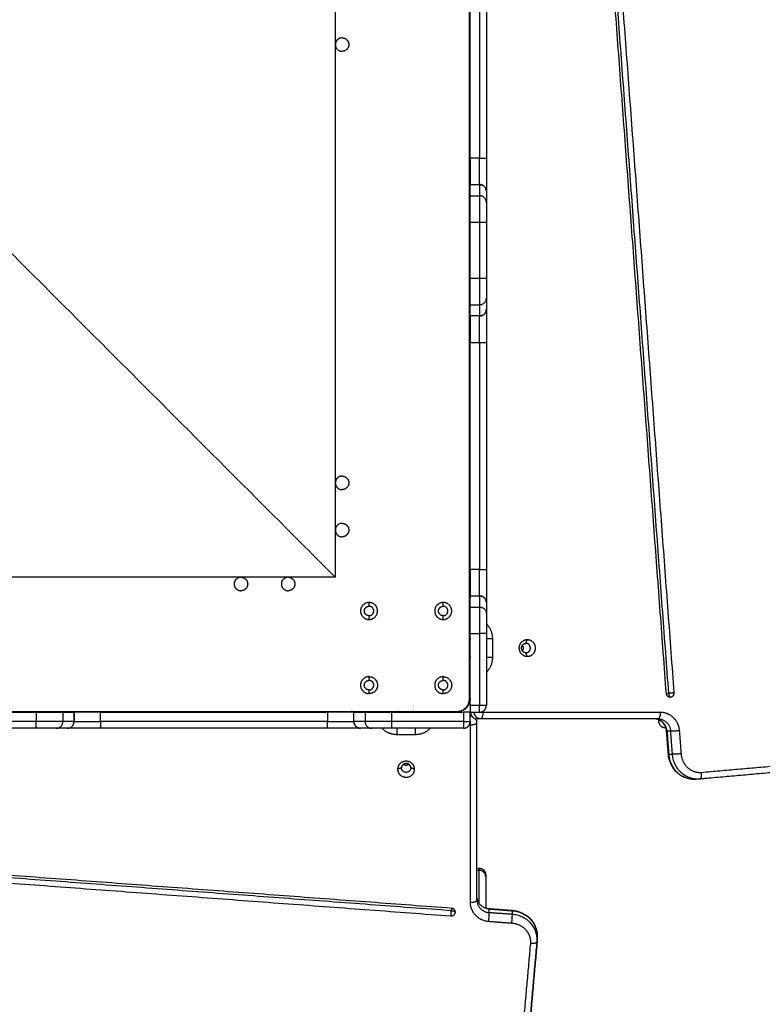
# Model space of a CAD drawing. Units: millimetres. Extents: x 668.2 to 686.9, y 2407.6 to 2429.8.
# Drawn here: x 681.7 to 682.2, y 2411.7 to 2412.5 of the extents above; entities that cross this region are included whole.
import ezdxf

# ---------------------------------------------------------------- set-up
doc = ezdxf.new("R2010")
doc.units = ezdxf.units.MM
doc.layers.get('0').update_dxf_attribs({"lineweight": 5})
doc.layers.add('DIASTASEIS', color=253, linetype='Continuous', lineweight=13)
doc.styles.get("Standard").update_dxf_attribs({"font": 'ARIALN.TTF'})
doc.dimstyles.get("Standard").update_dxf_attribs({"dimtxt": 0.18, "dimasz": 0.15, "dimexe": 0.0625, "dimexo": 0.0625, "dimgap": 0.01, "dimtad": 0, "dimtih": 1, "dimtoh": 1, "dimzin": 0, "dimdsep": 46, "dimtxsty": 'Standard', "dimblk": 'OBLIQUE', "dimblk2": 'OBLIQUE', "dimcen": 0.06, "dimadec": 0, "dimazin": 0, "dimtfac": 1, "dimtofl": 0, "dimtmove": 0, "dimatfit": 3, "dimldrblk": 'OBLIQUE', "dimfxl": 1, "dimtolj": 1, "dimtzin": 0, "dimarcsym": 0})

# ---------------------------------------------------------------- blocks, each defined once
blk = doc.blocks.new('KATOPSI_S413')
at = {"lineweight": -3}
for points, degree in [([(16.31062, 3.19094), (16.31062, 3.67594), (16.31062, 4.16094)], 2), ([(16.45662, 3.19469), (16.4207, 3.67645), (16.38479, 4.15821)], 2), ([(16.45841, 3.19493), (16.42249, 3.67669), (16.38657, 4.15845)], 2), ([(16.39041, 4.15868), (16.42633, 3.67693), (16.46224, 3.19517)], 2), ([(16.21112, 4.07094), (16.21112, 3.67594), (16.21112, 3.28094)], 2), ([(16.31112, 3.59182), (16.31112, 3.67594), (16.31112, 3.76005)], 2), ([(16.31812, 3.76005), (16.31812, 3.67594), (16.31812, 3.59182)], 2), ([(16.32312, 3.76005), (16.32312, 3.67594), (16.32312, 3.59182)], 2), ([(15.89112, 3.60094), (16.05112, 3.44094), (16.21112, 3.28094)], 2), ([(16.31812, 3.59182), (16.31462, 3.59182), (16.31112, 3.59182)], 2), ([(16.31112, 3.57215), (16.31462, 3.57215), (16.31812, 3.57215)], 2), ([(16.31112, 3.5721), (16.31462, 3.5721), (16.31812, 3.5721)], 2), ([(16.31112, 3.56385), (16.31112, 3.56798), (16.31112, 3.5721)], 2), ([(16.31812, 3.5721), (16.31812, 3.56798), (16.31812, 3.56385)], 2), ([(16.31112, 3.56385), (16.31462, 3.56385), (16.31812, 3.56385)], 2), ([(16.32312, 3.56723), (16.32312, 3.56309), (16.32312, 3.55894)], 2), ([(16.31112, 3.50272), (16.31112, 3.52344), (16.31112, 3.54415)], 2), ([(16.31112, 3.54415), (16.31462, 3.54415), (16.31812, 3.54415)], 2), ([(16.31812, 3.54415), (16.31812, 3.52344), (16.31812, 3.50272)], 2), ([(16.32312, 3.54415), (16.32312, 3.52344), (16.32312, 3.50272)], 2), ([(16.31112, 3.50272), (16.31462, 3.50272), (16.31812, 3.50272)], 2), ([(16.31112, 3.48302), (16.31462, 3.48302), (16.31812, 3.48302)], 2), ([(16.31112, 3.47477), (16.31112, 3.4789), (16.31112, 3.48302)], 2), ([(16.31812, 3.48302), (16.31812, 3.4789), (16.31812, 3.47477)], 2), ([(16.32312, 3.48793), (16.32312, 3.48379), (16.32312, 3.47965)], 2), ([(16.31812, 3.47477), (16.31462, 3.47477), (16.31112, 3.47477)], 2), ([(16.31812, 3.47473), (16.31462, 3.47473), (16.31112, 3.47473)], 2), ([(16.31112, 3.28682), (16.31112, 3.37094), (16.31112, 3.45505)], 2), ([(16.31112, 3.45505), (16.31462, 3.45505), (16.31812, 3.45505)], 2), ([(16.31812, 3.45505), (16.31812, 3.37094), (16.31812, 3.28682)], 2), ([(16.32312, 3.45505), (16.32312, 3.37094), (16.32312, 3.28682)], 2), ([(16.31812, 3.28682), (16.31462, 3.28682), (16.31112, 3.28682)], 2), ([(16.21112, 3.28094), (15.81612, 3.28094), (15.42112, 3.28094)], 2), ([(16.31112, 3.26715), (16.31462, 3.26715), (16.31812, 3.26715)], 2), ([(16.31112, 3.25885), (16.31112, 3.26298), (16.31112, 3.2671)], 2), ([(16.31112, 3.2671), (16.31462, 3.2671), (16.31812, 3.2671)], 2), ([(16.31812, 3.2671), (16.31812, 3.26298), (16.31812, 3.25885)], 2), ([(16.23612, 3.25944), (16.23612, 3.26084), (16.23612, 3.26224)], 2), ([(16.29112, 3.25944), (16.29112, 3.26084), (16.29112, 3.26224)], 2), ([(16.31112, 3.25885), (16.31462, 3.25885), (16.31812, 3.25885)], 2), ([(16.32312, 3.26223), (16.32312, 3.25809), (16.32312, 3.25394)], 2), ([(16.23612, 3.24964), (16.23612, 3.25104), (16.23612, 3.25244)], 2), ([(16.29112, 3.24964), (16.29112, 3.25104), (16.29112, 3.25244)], 2), ([(16.31112, 3.18594), (16.31112, 3.21255), (16.31112, 3.23915)], 2), ([(16.31112, 3.23915), (16.31462, 3.23915), (16.31812, 3.23915)], 2), ([(16.31812, 3.23915), (16.31812, 3.21255), (16.31812, 3.18594)], 2), ([(16.32312, 3.23915), (16.32312, 3.21255), (16.32312, 3.18594)], 2), ([(16.32762, 3.23544), (16.32762, 3.22844), (16.32762, 3.22144)], 2), ([(16.3525, 3.23194), (16.35298, 3.23334), (16.35346, 3.23474)], 2), ([(16.35346, 3.22214), (16.35298, 3.22354), (16.3525, 3.22494)], 2), ([(16.23612, 3.20444), (16.23612, 3.20584), (16.23612, 3.20724)], 2), ([(16.29112, 3.20444), (16.29112, 3.20584), (16.29112, 3.20724)], 2), ([(16.23612, 3.19464), (16.23612, 3.19604), (16.23612, 3.19744)], 2), ([(16.29112, 3.19464), (16.29112, 3.19604), (16.29112, 3.19744)], 2), ([(16.31812, 3.18594), (16.31462, 3.18594), (16.31112, 3.18594)], 2), ([(15.33112, 3.18144), (15.81612, 3.18144), (16.30112, 3.18144)], 2), ([(15.9479, 3.18094), (15.96862, 3.18094), (15.98934, 3.18094)], 2), ([(15.98934, 3.18094), (15.98934, 3.17744), (15.98934, 3.17394)], 2), ([(16.00904, 3.18094), (16.01316, 3.18094), (16.01729, 3.18094)], 2), ([(16.00904, 3.18094), (16.00904, 3.17744), (16.00904, 3.17394)], 2), ([(16.01729, 3.18094), (16.01729, 3.17744), (16.01729, 3.17394)], 2), ([(16.01733, 3.18094), (16.01733, 3.17744), (16.01733, 3.17394)], 2), ([(16.03701, 3.18094), (16.12112, 3.18094), (16.20523, 3.18094)], 2), ([(16.03701, 3.17394), (16.03701, 3.17744), (16.03701, 3.18094)], 2), ([(16.20523, 3.18094), (16.20523, 3.17744), (16.20523, 3.17394)], 2), ([(16.22491, 3.17394), (16.22491, 3.17744), (16.22491, 3.18094)], 2), ([(16.22495, 3.18094), (16.22908, 3.18094), (16.23321, 3.18094)], 2), ([(16.22495, 3.17394), (16.22495, 3.17744), (16.22495, 3.18094)], 2), ([(16.23321, 3.18094), (16.23321, 3.17744), (16.23321, 3.17394)], 2), ([(16.2529, 3.18094), (16.27951, 3.18094), (16.30612, 3.18094)], 2), ([(16.2529, 3.18094), (16.2529, 3.17744), (16.2529, 3.17394)], 2), ([(16.30612, 3.18094), (16.30612, 3.17744), (16.30612, 3.17394)], 2), ([(16.31112, 3.18094), (16.31462, 3.18094), (16.31812, 3.18094)], 2), ([(16.31112, 3.17394), (16.31112, 3.17744), (16.31112, 3.18094)], 2), ([(16.32057, 3.18158), (16.32057, 3.18126), (16.32057, 3.18094)], 2), ([(16.32057, 3.18094), (16.38638, 3.18094), (16.45219, 3.18094)], 2), ([(15.98934, 3.17394), (15.96862, 3.17394), (15.9479, 3.17394)], 2), ([(15.98934, 3.16894), (15.96862, 3.16894), (15.9479, 3.16894)], 2), ([(16.01241, 3.16894), (16.00827, 3.16894), (16.00413, 3.16894)], 2), ([(16.01729, 3.17394), (16.01316, 3.17394), (16.00904, 3.17394)], 2), ([(16.20523, 3.17394), (16.12112, 3.17394), (16.03701, 3.17394)], 2), ([(16.20523, 3.16894), (16.12112, 3.16894), (16.03701, 3.16894)], 2), ([(16.23321, 3.17394), (16.22908, 3.17394), (16.22495, 3.17394)], 2), ([(16.23811, 3.16894), (16.23397, 3.16894), (16.22983, 3.16894)], 2), ([(16.30612, 3.17394), (16.27951, 3.17394), (16.2529, 3.17394)], 2), ([(16.30612, 3.16894), (16.27951, 3.16894), (16.2529, 3.16894)], 2), ([(16.31048, 3.17149), (16.3108, 3.17149), (16.31112, 3.17149)], 2), ([(16.31112, 3.17149), (16.31112, 3.10568), (16.31112, 3.03987)], 2), ([(16.31612, 3.1732), (16.31612, 3.17457), (16.31612, 3.17594)], 2), ([(16.31886, 3.17594), (16.31749, 3.17594), (16.31612, 3.17594)], 2), ([(16.31612, 3.04158), (16.31612, 3.10739), (16.31612, 3.1732)], 2), ([(16.45048, 3.17594), (16.38467, 3.17594), (16.31886, 3.17594)], 2), ([(16.45083, 3.17538), (16.45083, 3.17491), (16.45083, 3.17444)], 2), ([(16.25662, 3.16444), (16.26362, 3.16444), (16.27062, 3.16444)], 2), ([(16.4581, 3.14965), (16.45745, 3.1582), (16.45681, 3.16676)], 2), ([(16.45711, 3.16674), (16.45775, 3.15818), (16.4584, 3.14963)], 2), ([(16.45985, 3.16674), (16.45848, 3.16674), (16.45711, 3.16674)], 2), ([(16.46114, 3.14963), (16.46049, 3.15818), (16.45985, 3.16674)], 2), ([(16.46624, 3.16714), (16.46688, 3.15858), (16.46753, 3.15003)], 2), ([(16.46114, 3.14963), (16.45977, 3.14963), (16.4584, 3.14963)], 2), ([(16.58989, 3.14092), (16.53566, 3.13611), (16.48143, 3.13129)], 2), ([(16.58994, 3.14092), (16.53571, 3.13611), (16.48148, 3.1313)], 2), ([(16.48275, 3.13628), (16.53698, 3.14109), (16.59121, 3.1459)], 2), ([(16.26012, 3.13956), (16.25872, 3.13908), (16.25732, 3.1386)], 2), ([(16.26992, 3.1386), (16.26852, 3.13908), (16.26712, 3.13956)], 2), ([(16.47987, 3.13123), (16.4785, 3.13123), (16.47713, 3.13123)], 2), ([(16.48148, 3.1313), (16.48095, 3.13125), (16.48041, 3.13123), (16.47987, 3.13123)], 3), ([(16.29713, 3.03365), (15.81537, 3.06957), (15.33361, 3.10549)], 2), ([(16.29737, 3.03544), (15.81561, 3.07136), (15.33385, 3.10727)], 2), ([(15.33337, 3.10165), (15.81513, 3.06573), (16.29689, 3.02982)], 2), ([(16.31612, 3.0652), (16.31687, 3.0652), (16.31762, 3.0652)], 2), ([(16.31612, 3.06367), (16.31687, 3.06367), (16.31762, 3.06367)], 2), ([(16.3253, 3.03525), (16.33385, 3.03461), (16.34241, 3.03396)], 2), ([(16.32532, 3.03495), (16.33388, 3.03431), (16.34243, 3.03366)], 2), ([(16.32532, 3.03221), (16.32532, 3.03358), (16.32532, 3.03495)], 2), ([(16.34243, 3.03092), (16.33388, 3.03157), (16.32532, 3.03221)], 2), ([(16.34243, 3.03092), (16.34243, 3.03229), (16.34243, 3.03366)], 2), ([(16.32492, 3.02582), (16.33348, 3.02518), (16.34203, 3.02453)], 2), ([(16.35578, 3.00931), (16.35097, 2.95508), (16.34616, 2.90085)], 2), ([(16.35114, 2.90217), (16.35595, 2.9564), (16.36076, 3.01063)], 2), ([(16.36076, 3.01058), (16.35595, 2.95635), (16.35114, 2.90212)], 2), ([(16.36083, 3.01219), (16.36083, 3.01165), (16.36081, 3.01111), (16.36076, 3.01058)], 3), ([(16.36083, 3.01493), (16.36083, 3.01356), (16.36083, 3.01219)], 2)]:
    blk.add_open_spline(points, degree=degree, dxfattribs=at)
for points, weights, degree, knots in [([(16.21612, 3.68094), (16.21112, 3.68094), (16.21112, 3.67594), (16.21112, 3.67094), (16.21612, 3.67094)], [1, 0.707106781187, 1, 0.707106781187, 1], 2, [-15.707963, -15.707963, -15.707963, -7.853982, -7.853982, 0, 0, 0]), ([(16.21612, 3.68094), (16.22112, 3.68094), (16.22112, 3.67594), (16.22112, 3.67094), (16.21612, 3.67094)], [1, 0.707106781187, 1, 0.707106781187, 1], 2, [0, 0, 0, 7.853982, 7.853982, 15.707963, 15.707963, 15.707963]), ([(16.21612, 3.35594), (16.21112, 3.35594), (16.21112, 3.35094), (16.21112, 3.34594), (16.21612, 3.34594)], [1, 0.707106781187, 1, 0.707106781187, 1], 2, [-15.707963, -15.707963, -15.707963, -7.853982, -7.853982, 0, 0, 0]), ([(16.21612, 3.35594), (16.22112, 3.35594), (16.22112, 3.35094), (16.22112, 3.34594), (16.21612, 3.34594)], [1, 0.707106781187, 1, 0.707106781187, 1], 2, [0, 0, 0, 7.853982, 7.853982, 15.707963, 15.707963, 15.707963]), ([(16.21612, 3.32094), (16.21112, 3.32094), (16.21112, 3.31594), (16.21112, 3.31094), (16.21612, 3.31094)], [1, 0.707106781187, 1, 0.707106781187, 1], 2, [-15.707963, -15.707963, -15.707963, -7.853982, -7.853982, 0, 0, 0]), ([(16.21612, 3.32094), (16.22112, 3.32094), (16.22112, 3.31594), (16.22112, 3.31094), (16.21612, 3.31094)], [1, 0.707106781187, 1, 0.707106781187, 1], 2, [0, 0, 0, 7.853982, 7.853982, 15.707963, 15.707963, 15.707963]), ([(16.14112, 3.28094), (16.13612, 3.28094), (16.13612, 3.27594), (16.13612, 3.27094), (16.14112, 3.27094)], [1, 0.707106781187, 1, 0.707106781187, 1], 2, [-15.707963, -15.707963, -15.707963, -7.853982, -7.853982, 0, 0, 0]), ([(16.14112, 3.28094), (16.14612, 3.28094), (16.14612, 3.27594), (16.14612, 3.27094), (16.14112, 3.27094)], [1, 0.707106781187, 1, 0.707106781187, 1], 2, [0, 0, 0, 7.853982, 7.853982, 15.707963, 15.707963, 15.707963]), ([(16.17612, 3.28094), (16.17112, 3.28094), (16.17112, 3.27594), (16.17112, 3.27094), (16.17612, 3.27094)], [1, 0.707106781187, 1, 0.707106781187, 1], 2, [-15.707963, -15.707963, -15.707963, -7.853982, -7.853982, 0, 0, 0]), ([(16.17612, 3.28094), (16.18112, 3.28094), (16.18112, 3.27594), (16.18112, 3.27094), (16.17612, 3.27094)], [1, 0.707106781187, 1, 0.707106781187, 1], 2, [0, 0, 0, 7.853982, 7.853982, 15.707963, 15.707963, 15.707963]), ([(16.23612, 3.26224), (16.22982, 3.26224), (16.22982, 3.25594), (16.22982, 3.24964), (16.23612, 3.24964)], [1, 0.707106781187, 1, 0.707106781187, 1], 2, [-19.792034, -19.792034, -19.792034, -9.896017, -9.896017, 0, 0, 0]), ([(16.23612, 3.25244), (16.23262, 3.25244), (16.23262, 3.25594), (16.23262, 3.25944), (16.23612, 3.25944)], [1, 0.707106781187, 1, 0.707106781187, 1], 2, [-10.995574, -10.995574, -10.995574, -5.497787, -5.497787, 0, 0, 0]), ([(16.23612, 3.24964), (16.24242, 3.24964), (16.24242, 3.25594), (16.24242, 3.26224), (16.23612, 3.26224)], [1, 0.707106781187, 1, 0.707106781187, 1], 2, [-19.792034, -19.792034, -19.792034, -9.896017, -9.896017, 0, 0, 0]), ([(16.23612, 3.25244), (16.23962, 3.25244), (16.23962, 3.25594), (16.23962, 3.25944), (16.23612, 3.25944)], [1, 0.707106781187, 1, 0.707106781187, 1], 2, [-10.995574, -10.995574, -10.995574, -5.497787, -5.497787, 0, 0, 0]), ([(16.29112, 3.26224), (16.28482, 3.26224), (16.28482, 3.25594), (16.28482, 3.24964), (16.29112, 3.24964)], [1, 0.707106781187, 1, 0.707106781187, 1], 2, [-19.792034, -19.792034, -19.792034, -9.896017, -9.896017, 0, 0, 0]), ([(16.29112, 3.25244), (16.28762, 3.25244), (16.28762, 3.25594), (16.28762, 3.25944), (16.29112, 3.25944)], [1, 0.707106781187, 1, 0.707106781187, 1], 2, [-10.995574, -10.995574, -10.995574, -5.497787, -5.497787, 0, 0, 0]), ([(16.29112, 3.24964), (16.29742, 3.24964), (16.29742, 3.25594), (16.29742, 3.26224), (16.29112, 3.26224)], [1, 0.707106781187, 1, 0.707106781187, 1], 2, [-19.792034, -19.792034, -19.792034, -9.896017, -9.896017, 0, 0, 0]), ([(16.29112, 3.25244), (16.29462, 3.25244), (16.29462, 3.25594), (16.29462, 3.25944), (16.29112, 3.25944)], [1, 0.707106781187, 1, 0.707106781187, 1], 2, [-10.995574, -10.995574, -10.995574, -5.497787, -5.497787, 0, 0, 0]), ([(16.35346, 3.22214), (16.34754, 3.22214), (16.34754, 3.22844), (16.34754, 3.23474), (16.35346, 3.23474)], [1, 0.707106781187, 1, 0.707106781187, 1], 2, [-19.792034, -19.792034, -19.792034, -9.896017, -9.896017, 0, 0, 0]), ([(16.35346, 3.23474), (16.35938, 3.23474), (16.35938, 3.22844), (16.35938, 3.22214), (16.35346, 3.22214)], [1, 0.707106781187, 1, 0.707106781187, 1], 2, [-19.792034, -19.792034, -19.792034, -9.896017, -9.896017, 0, 0, 0]), ([(16.3525, 3.22494), (16.34921, 3.22494), (16.34921, 3.22844), (16.34921, 3.23194), (16.3525, 3.23194)], [1, 0.707106781187, 1, 0.707106781187, 1], 2, [-10.995574, -10.995574, -10.995574, -5.497787, -5.497787, 0, 0, 0]), ([(16.3499, 3.22629), (16.35059, 3.22724), (16.35059, 3.22844), (16.35059, 3.22963), (16.3499, 3.23058)], [0.856955944791, 0.875875857428, 1, 0.87584931896, 0.856947859224], 2, [-7.827674, -7.827674, -7.827674, -5.497787, -5.497787, -3.167402, -3.167402, -3.167402]), ([(16.3525, 3.22494), (16.35579, 3.22494), (16.35579, 3.22844), (16.35579, 3.23194), (16.3525, 3.23194)], [1, 0.707106781187, 1, 0.707106781187, 1], 2, [-10.995574, -10.995574, -10.995574, -5.497787, -5.497787, 0, 0, 0]), ([(16.23612, 3.20724), (16.22982, 3.20724), (16.22982, 3.20094), (16.22982, 3.19464), (16.23612, 3.19464)], [1, 0.707106781187, 1, 0.707106781187, 1], 2, [-19.792034, -19.792034, -19.792034, -9.896017, -9.896017, 0, 0, 0]), ([(16.23612, 3.20724), (16.24242, 3.20724), (16.24242, 3.20094), (16.24242, 3.19464), (16.23612, 3.19464)], [1, 0.707106781187, 1, 0.707106781187, 1], 2, [0, 0, 0, 9.896017, 9.896017, 19.792034, 19.792034, 19.792034]), ([(16.29112, 3.20724), (16.28482, 3.20724), (16.28482, 3.20094), (16.28482, 3.19464), (16.29112, 3.19464)], [1, 0.707106781187, 1, 0.707106781187, 1], 2, [-19.792034, -19.792034, -19.792034, -9.896017, -9.896017, 0, 0, 0]), ([(16.29112, 3.20724), (16.29742, 3.20724), (16.29742, 3.20094), (16.29742, 3.19464), (16.29112, 3.19464)], [1, 0.707106781187, 1, 0.707106781187, 1], 2, [0, 0, 0, 9.896017, 9.896017, 19.792034, 19.792034, 19.792034]), ([(16.23612, 3.19744), (16.23262, 3.19744), (16.23262, 3.20094), (16.23262, 3.20444), (16.23612, 3.20444)], [1, 0.707106781187, 1, 0.707106781187, 1], 2, [-10.995574, -10.995574, -10.995574, -5.497787, -5.497787, 0, 0, 0]), ([(16.23612, 3.19744), (16.23962, 3.19744), (16.23962, 3.20094), (16.23962, 3.20444), (16.23612, 3.20444)], [1, 0.707106781187, 1, 0.707106781187, 1], 2, [-10.995574, -10.995574, -10.995574, -5.497787, -5.497787, 0, 0, 0]), ([(16.29112, 3.19744), (16.28762, 3.19744), (16.28762, 3.20094), (16.28762, 3.20444), (16.29112, 3.20444)], [1, 0.707106781187, 1, 0.707106781187, 1], 2, [-10.995574, -10.995574, -10.995574, -5.497787, -5.497787, 0, 0, 0]), ([(16.29112, 3.19744), (16.29462, 3.19744), (16.29462, 3.20094), (16.29462, 3.20444), (16.29112, 3.20444)], [1, 0.707106781187, 1, 0.707106781187, 1], 2, [-10.995574, -10.995574, -10.995574, -5.497787, -5.497787, 0, 0, 0]), ([(16.46753, 3.15003), (16.468, 3.14382), (16.47246, 3.13979), (16.47692, 3.13576), (16.48275, 3.13628)], [1, 0.923572847445, 1, 0.923572847445, 1], 2, [-23.609983, -23.609983, -23.609983, -11.804991, -11.804991, 0, 0, 0]), ([(16.26992, 3.1386), (16.26992, 3.14452), (16.26362, 3.14452), (16.25732, 3.14452), (16.25732, 3.1386)], [1, 0.707106781187, 1, 0.707106781187, 1], 2, [-19.792034, -19.792034, -19.792034, -9.896017, -9.896017, 0, 0, 0]), ([(16.26712, 3.13956), (16.26712, 3.14285), (16.26362, 3.14285), (16.26012, 3.14285), (16.26012, 3.13956)], [1, 0.707106781187, 1, 0.707106781187, 1], 2, [-10.995574, -10.995574, -10.995574, -5.497787, -5.497787, 0, 0, 0]), ([(16.26577, 3.14216), (16.26482, 3.14147), (16.26362, 3.14147), (16.26242, 3.14147), (16.26148, 3.14216)], [0.856941602843, 0.875828762553, 1, 0.875852840335, 0.85694893154], 2, [-7.828558, -7.828558, -7.828558, -5.497787, -5.497787, -3.167468, -3.167468, -3.167468]), ([(16.25732, 3.1386), (16.25732, 3.13268), (16.26362, 3.13268), (16.26992, 3.13268), (16.26992, 3.1386)], [1, 0.707106781187, 1, 0.707106781187, 1], 2, [-19.792034, -19.792034, -19.792034, -9.896017, -9.896017, 0, 0, 0]), ([(16.26712, 3.13956), (16.26712, 3.13627), (16.26362, 3.13627), (16.26012, 3.13627), (16.26012, 3.13956)], [1, 0.707106781187, 1, 0.707106781187, 1], 2, [-10.995574, -10.995574, -10.995574, -5.497787, -5.497787, 0, 0, 0]), ([(16.31762, 3.0652), (16.31824, 3.0652), (16.31886, 3.06509), (16.31946, 3.06485), (16.3201, 3.0646), (16.32067, 3.06422), (16.32116, 3.06374), (16.32164, 3.06325), (16.32202, 3.06268), (16.32239, 3.06174), (16.32248, 3.06143), (16.32256, 3.06101), (16.32257, 3.06091), (16.3226, 3.0607), (16.32261, 3.0606), (16.32262, 3.06045), (16.32262, 3.0604), (16.32262, 3.06031), (16.32262, 3.06024), (16.32262, 3.0602)], [0.906769677709, 0.862505229437, 0.829306893233, 0.807174669097, 0.785042444962, 0.773976332894, 0.773976332894, 0.773976332894, 0.773976332894, 0.773976332894, 0.773976332894, 0.773976332894, 0.773976332894, 0.773976332894, 0.773976332894, 0.773976332894, 0.773976332894, 0.773976332894, 0.773976332894, 0.773976332894], 3, [0, 0, 0, 0, 1.895974, 1.895974, 1.895974, 3.952395, 3.952395, 3.952395, 6.026465, 6.026465, 7.008193, 7.008193, 7.323185, 7.323185, 7.631543, 7.631543, 7.782224, 7.782224, 7.895228, 7.895228, 7.895228, 7.895228]), ([(16.34203, 3.02453), (16.34824, 3.02406), (16.35227, 3.0196), (16.3563, 3.01514), (16.35578, 3.00931)], [1, 0.923572847445, 1, 0.923572847445, 1], 2, [-23.609983, -23.609983, -23.609983, -11.804991, -11.804991, 0, 0, 0])]:
    blk.add_rational_spline(points, weights, degree=degree, knots=knots, dxfattribs=at)
for points, weights in [([(16.31112, 3.59182), (16.31112, 3.57513), (16.31112, 3.57215)], [1, 0.76759914287, 1]), ([(16.31812, 3.59182), (16.32312, 3.59182), (16.32312, 3.59182)], [1, 0.707106781187, 1]), ([(16.31812, 3.57215), (16.31812, 3.57513), (16.31812, 3.59182)], [1, 0.76759914287, 1]), ([(16.32312, 3.59182), (16.32312, 3.57095), (16.32312, 3.56723)], [1, 0.76759914287, 1]), ([(16.31112, 3.57215), (16.31112, 3.57213), (16.31112, 3.5721)], [1, 0.999789520529, 1]), ([(16.32312, 3.56723), (16.32312, 3.57215), (16.31812, 3.57215)], [1, 0.707106781187, 1]), ([(16.31812, 3.57215), (16.31812, 3.57213), (16.31812, 3.5721)], [1, 0.999789520529, 1]), ([(16.31812, 3.5721), (16.32312, 3.5721), (16.32312, 3.56723)], [1, 0.707106781187, 1]), ([(16.31112, 3.54415), (16.31112, 3.56094), (16.31112, 3.56385)], [1, 0.766044443119, 1]), ([(16.31812, 3.56385), (16.31812, 3.56094), (16.31812, 3.54415)], [1, 0.766044443119, 1]), ([(16.32312, 3.55894), (16.32312, 3.55683), (16.32312, 3.54415)], [1, 0.763757997263, 1]), ([(16.31812, 3.54415), (16.32312, 3.54415), (16.32312, 3.54415)], [1, 0.707106781187, 1]), ([(16.31112, 3.48302), (16.31112, 3.48594), (16.31112, 3.50272)], [1, 0.766044443119, 1]), ([(16.31812, 3.50272), (16.32312, 3.50272), (16.32312, 3.50272)], [1, 0.707106781187, 1]), ([(16.31812, 3.50272), (16.31812, 3.48594), (16.31812, 3.48302)], [1, 0.766044443119, 1]), ([(16.32312, 3.50272), (16.32312, 3.49004), (16.32312, 3.48793)], [1, 0.763757997263, 1]), ([(16.32312, 3.47965), (16.32312, 3.47477), (16.31812, 3.47477)], [1, 0.707106781187, 1]), ([(16.31812, 3.47473), (16.32312, 3.47473), (16.32312, 3.47965)], [1, 0.707106781187, 1]), ([(16.32312, 3.47965), (16.32312, 3.47592), (16.32312, 3.45505)], [1, 0.76759914287, 1]), ([(16.31112, 3.47477), (16.31112, 3.47475), (16.31112, 3.47473)], [1, 0.999789520529, 1]), ([(16.31112, 3.47473), (16.31112, 3.47175), (16.31112, 3.45505)], [1, 0.76759914287, 1]), ([(16.31812, 3.47477), (16.31812, 3.47475), (16.31812, 3.47473)], [1, 0.999789520529, 1]), ([(16.31812, 3.45505), (16.31812, 3.47175), (16.31812, 3.47473)], [1, 0.76759914287, 1]), ([(16.31812, 3.45505), (16.32312, 3.45505), (16.32312, 3.45505)], [1, 0.707106781187, 1]), ([(16.31112, 3.28682), (16.31112, 3.27013), (16.31112, 3.26715)], [1, 0.76759914287, 1]), ([(16.31812, 3.28682), (16.32312, 3.28682), (16.32312, 3.28682)], [1, 0.707106781187, 1]), ([(16.31812, 3.26715), (16.31812, 3.27013), (16.31812, 3.28682)], [1, 0.76759914287, 1]), ([(16.32312, 3.28682), (16.32312, 3.26595), (16.32312, 3.26223)], [1, 0.76759914287, 1]), ([(16.31062, 3.26906), (16.31112, 3.26754), (16.31112, 3.26594)], [0.902016260029, 0.937798407722, 1]), ([(16.31112, 3.26715), (16.31112, 3.26713), (16.31112, 3.2671)], [1, 0.999789520529, 1]), ([(16.31812, 3.26715), (16.32312, 3.26715), (16.32312, 3.26223)], [1, 0.707106781187, 1]), ([(16.31812, 3.26715), (16.31812, 3.26713), (16.31812, 3.2671)], [1, 0.999789520529, 1]), ([(16.32312, 3.26223), (16.32312, 3.2671), (16.31812, 3.2671)], [1, 0.707106781187, 1]), ([(16.31112, 3.23915), (16.31112, 3.25594), (16.31112, 3.25885)], [1, 0.766044443119, 1]), ([(16.31812, 3.25885), (16.31812, 3.25594), (16.31812, 3.23915)], [1, 0.766044443119, 1]), ([(16.32312, 3.25394), (16.32312, 3.25183), (16.32312, 3.23915)], [1, 0.763757997263, 1]), ([(16.32312, 3.24642), (16.32762, 3.24197), (16.32762, 3.23544)], [0.954012745126, 0.895506220367, 1]), ([(16.31112, 3.23594), (16.31112, 3.23479), (16.31062, 3.23376)], [1, 0.913230919308, 0.877872201715]), ([(16.32312, 3.23915), (16.32312, 3.23915), (16.31812, 3.23915)], [1, 0.707106781187, 1]), ([(16.32312, 3.23544), (16.32523, 3.23544), (16.32762, 3.23544)], [0.858641844233, 0.826255281086, 1]), ([(16.31062, 3.22312), (16.31112, 3.22208), (16.31112, 3.22094)], [0.877862815108, 0.913219400992, 1]), ([(16.32762, 3.22144), (16.32523, 3.22144), (16.32312, 3.22144)], [1, 0.826252085575, 0.858643035609]), ([(16.32762, 3.22144), (16.32762, 3.2149), (16.32312, 3.21045)], [1, 0.895506220367, 0.954012745126]), ([(16.31112, 3.19094), (16.31112, 3.18094), (16.30112, 3.18094)], [1, 0.707106781187, 1]), ([(16.30112, 3.18144), (16.31062, 3.18144), (16.31062, 3.19094)], [1, 0.707106781187, 1]), ([(16.45662, 3.19475), (16.45709, 3.19482), (16.45841, 3.19493)], [0.925378732848, 0.871427445714, 1]), ([(16.45943, 3.19193), (16.45683, 3.19193), (16.45662, 3.19469)], [1, 0.734537620077, 1]), ([(16.46224, 3.19517), (16.46122, 3.19517), (16.45841, 3.19493)], [1, 0.707106781187, 1]), ([(16.45841, 3.19493), (16.45841, 3.19193), (16.45943, 3.19193)], [1, 0.707106781187, 1]), ([(16.46225, 3.19493), (16.46225, 3.19193), (16.45943, 3.19193)], [1, 0.707106781187, 1]), ([(16.46224, 3.19517), (16.46225, 3.19505), (16.46225, 3.19493)], [1, 0.999216542557, 1]), ([(16.31112, 3.18594), (16.31112, 3.18094), (16.31112, 3.18094)], [1, 0.707106781187, 1]), ([(16.31812, 3.18094), (16.32312, 3.18094), (16.32312, 3.18594)], [1, 0.707106781187, 1]), ([(16.32312, 3.18594), (16.32312, 3.18594), (16.31812, 3.18594)], [1, 0.707106781187, 1]), ([(16.31812, 3.18094), (16.31812, 3.18094), (16.31812, 3.18594)], [1, 0.707106781187, 1]), ([(15.98934, 3.18094), (16.00612, 3.18094), (16.00904, 3.18094)], [1, 0.766044443119, 1]), ([(16.01733, 3.18094), (16.01731, 3.18094), (16.01729, 3.18094)], [1, 0.999788153731, 1]), ([(16.03701, 3.18094), (16.02031, 3.18094), (16.01733, 3.18094)], [1, 0.767571166081, 1]), ([(16.22491, 3.18094), (16.22193, 3.18094), (16.20523, 3.18094)], [1, 0.767593694163, 1]), ([(16.22612, 3.18094), (16.22452, 3.18094), (16.223, 3.18144)], [1, 0.937798407702, 0.902016260007]), ([(16.22495, 3.18094), (16.22493, 3.18094), (16.22491, 3.18094)], [1, 0.999789520529, 1]), ([(16.23321, 3.18094), (16.23612, 3.18094), (16.2529, 3.18094)], [1, 0.766036246163, 1]), ([(16.2583, 3.18144), (16.25727, 3.18094), (16.25612, 3.18094)], [0.877855560441, 0.913210497256, 1]), ([(16.27112, 3.18094), (16.26997, 3.18094), (16.26894, 3.18144)], [1, 0.91322539561, 0.877867700069]), ([(16.31112, 3.18094), (16.31112, 3.18094), (16.30612, 3.18094)], [1, 0.707106781187, 1]), ([(16.31112, 3.18064), (16.31128, 3.18064), (16.31143, 3.18063)], [1, 0.987274684544, 0.97565512124]), ([(16.31253, 3.17771), (16.31184, 3.1779), (16.31112, 3.1779)], [0.909008474971, 0.943671141794, 1]), ([(16.31142, 3.18094), (16.31142, 3.17594), (16.31612, 3.17594)], [1, 0.707106781187, 1]), ([(16.31886, 3.17594), (16.31416, 3.17594), (16.31416, 3.18094)], [1, 0.707106781187, 1]), ([(16.31812, 3.18094), (16.31938, 3.18094), (16.32057, 3.18094)], [0.871571461629, 0.90492152674, 1]), ([(16.32057, 3.18094), (16.32057, 3.17594), (16.31886, 3.17594)], [1, 0.707106781187, 1]), ([(16.45219, 3.18094), (16.45219, 3.17594), (16.45048, 3.17594)], [1, 0.707106781187, 1]), ([(16.45219, 3.18094), (16.4652, 3.18094), (16.46624, 3.16714)], [1, 0.734818081593, 1]), ([(15.98934, 3.16894), (15.98934, 3.16894), (15.98934, 3.17394)], [1, 0.707106781187, 1]), ([(16.00904, 3.17394), (16.00612, 3.17394), (15.98934, 3.17394)], [1, 0.766044443119, 1]), ([(16.00413, 3.16894), (16.00202, 3.16894), (15.98934, 3.16894)], [1, 0.763757821475, 1]), ([(16.01241, 3.16894), (16.01729, 3.16894), (16.01729, 3.17394)], [1, 0.707106781187, 1]), ([(16.01241, 3.16894), (16.01733, 3.16894), (16.01733, 3.17394)], [1, 0.707106781187, 1]), ([(16.03701, 3.16894), (16.01613, 3.16894), (16.01241, 3.16894)], [1, 0.767571166149, 1]), ([(16.01733, 3.17394), (16.01731, 3.17394), (16.01729, 3.17394)], [1, 0.999788153731, 1]), ([(16.01733, 3.17394), (16.02031, 3.17394), (16.03701, 3.17394)], [1, 0.767571166081, 1]), ([(16.03701, 3.17394), (16.03701, 3.16894), (16.03701, 3.16894)], [1, 0.707106780872, 1]), ([(16.20523, 3.16894), (16.20523, 3.16894), (16.20523, 3.17394)], [1, 0.707106781187, 1]), ([(16.20523, 3.17394), (16.22193, 3.17394), (16.22491, 3.17394)], [1, 0.767593694163, 1]), ([(16.22983, 3.16894), (16.22611, 3.16894), (16.20523, 3.16894)], [1, 0.767593694163, 1]), ([(16.22491, 3.17394), (16.22491, 3.16894), (16.22983, 3.16894)], [1, 0.707106781187, 1]), ([(16.22495, 3.17394), (16.22493, 3.17394), (16.22491, 3.17394)], [1, 0.999789520529, 1]), ([(16.22983, 3.16894), (16.22495, 3.16894), (16.22495, 3.17394)], [1, 0.707106781187, 1]), ([(16.2529, 3.17394), (16.23612, 3.17394), (16.23321, 3.17394)], [1, 0.766036246163, 1]), ([(16.2529, 3.16894), (16.24023, 3.16894), (16.23811, 3.16894)], [1, 0.763746479914, 1]), ([(16.24564, 3.16894), (16.25009, 3.16444), (16.25662, 3.16444)], [0.953993476241, 0.895523431616, 1]), ([(16.2529, 3.17394), (16.2529, 3.16894), (16.2529, 3.16894)], [1, 0.707106781768, 1]), ([(16.25662, 3.16894), (16.25662, 3.16683), (16.25662, 3.16444)], [0.858622713943, 0.826306643695, 1]), ([(16.27062, 3.16444), (16.27715, 3.16444), (16.2816, 3.16894)], [1, 0.895523211991, 0.953993722067]), ([(16.27062, 3.16444), (16.27062, 3.16683), (16.27062, 3.16894)], [1, 0.826306643695, 0.858622713943]), ([(16.30612, 3.17394), (16.31112, 3.17394), (16.31112, 3.17394)], [1, 0.707106781187, 1]), ([(16.30612, 3.16894), (16.31112, 3.16894), (16.31112, 3.17394)], [1, 0.707106781187, 1]), ([(16.30612, 3.17394), (16.30612, 3.16894), (16.30612, 3.16894)], [1, 0.707106781187, 1]), ([(16.31112, 3.17394), (16.31112, 3.17268), (16.31112, 3.17149)], [0.871613195502, 0.904980982365, 1]), ([(16.31112, 3.17149), (16.31612, 3.17149), (16.31612, 3.1732)], [1, 0.707106781187, 1]), ([(16.31612, 3.1732), (16.31612, 3.17479), (16.31509, 3.17606)], [1, 0.876908380639, 0.857277994135]), ([(16.45711, 3.16674), (16.45642, 3.17594), (16.44774, 3.17594)], [1, 0.734818081593, 1]), ([(16.45048, 3.17594), (16.45915, 3.17594), (16.45985, 3.16674)], [1, 0.734818081593, 1]), ([(16.45253, 3.17444), (16.45083, 3.17444), (16.45083, 3.17444)], [0.934083663829, 0.962150745395, 1]), ([(16.45083, 3.17444), (16.45083, 3.16944), (16.45583, 3.16944)], [1, 0.707106781187, 1]), ([(16.45626, 3.16944), (16.45583, 3.16944), (16.45583, 3.16944)], [0.962942998346, 0.980122490929, 1]), ([(16.45711, 3.16674), (16.45681, 3.16674), (16.45681, 3.16676)], [1, 0.984896904905, 1]), ([(16.46624, 3.16714), (16.46156, 3.16674), (16.45985, 3.16674)], [1, 0.707106781187, 1]), ([(16.4584, 3.14963), (16.4581, 3.14963), (16.4581, 3.14965)], [1, 0.984896470378, 1]), ([(16.4584, 3.14963), (16.45979, 3.13123), (16.47713, 3.13123)], [1, 0.734818081593, 1]), ([(16.46753, 3.15003), (16.46285, 3.14963), (16.46114, 3.14963)], [1, 0.707106781187, 1]), ([(16.47987, 3.13123), (16.46252, 3.13123), (16.46114, 3.14963)], [1, 0.734818081593, 1]), ([(16.48148, 3.1313), (16.48313, 3.13144), (16.48275, 3.13628)], [1, 0.717716755376, 1]), ([(16.47713, 3.13123), (16.47782, 3.13123), (16.4785, 3.13128)], [1, 0.999242306625, 0.999811674415]), ([(16.48143, 3.13129), (16.48065, 3.13123), (16.47987, 3.13123)], [1, 0.999134781025, 1]), ([(16.48143, 3.13129), (16.48146, 3.13129), (16.48148, 3.1313)], [1, 0.999885700343, 1]), ([(16.31762, 3.0652), (16.31762, 3.0652), (16.31762, 3.06367)], [0.906769677709, 0.93382924019, 1]), ([(16.31762, 3.06367), (16.31762, 3.0549), (16.31762, 3.03937)], [1, 0.948529072034, 0.928563596333]), ([(16.32262, 3.05905), (16.32262, 3.06367), (16.31762, 3.06367)], [1, 0.707106781187, 1]), ([(16.32262, 3.0602), (16.32262, 3.0602), (16.32262, 3.05905)], [1, 0.980661157806, 1]), ([(16.32262, 3.05905), (16.32262, 3.05058), (16.32262, 3.03551)], [1, 0.948211367707, 0.928318322867]), ([(16.31112, 3.03987), (16.31612, 3.03987), (16.31612, 3.04158)], [1, 0.707106781187, 1]), ([(16.31112, 3.03987), (16.31112, 3.02686), (16.32492, 3.02582)], [1, 0.734818081593, 1]), ([(16.32532, 3.03495), (16.31612, 3.03564), (16.31612, 3.04432)], [1, 0.734818081593, 1]), ([(16.31612, 3.04158), (16.31612, 3.03291), (16.32532, 3.03221)], [1, 0.734818081593, 1]), ([(16.29689, 3.02982), (16.29689, 3.03084), (16.29713, 3.03365)], [1, 0.707106781187, 1]), ([(16.29731, 3.03544), (16.29724, 3.03497), (16.29713, 3.03365)], [0.855256584362, 0.837760134041, 1]), ([(16.29713, 3.03365), (16.30013, 3.03365), (16.30013, 3.03263)], [1, 0.707106781187, 1]), ([(16.29713, 3.02981), (16.30013, 3.02981), (16.30013, 3.03263)], [1, 0.707106781187, 1]), ([(16.30013, 3.03263), (16.30013, 3.03523), (16.29737, 3.03544)], [1, 0.734537620077, 1]), ([(16.32492, 3.02582), (16.32532, 3.0305), (16.32532, 3.03221)], [1, 0.707106781187, 1]), ([(16.3253, 3.03525), (16.32527, 3.03525), (16.32523, 3.03496)], [1, 0.947492239645, 0.925425239762]), ([(16.32532, 3.03495), (16.32532, 3.03525), (16.3253, 3.03525)], [1, 0.984896904905, 1]), ([(16.34203, 3.02453), (16.34243, 3.02921), (16.34243, 3.03092)], [1, 0.707106781187, 1]), ([(16.34243, 3.03366), (16.34243, 3.03396), (16.34241, 3.03396)], [1, 0.984896470378, 1]), ([(16.34243, 3.03366), (16.36083, 3.03227), (16.36083, 3.01493)], [1, 0.734818081593, 1]), ([(16.36083, 3.01219), (16.36083, 3.02954), (16.34243, 3.03092)], [1, 0.734818081593, 1]), ([(16.29689, 3.02982), (16.29701, 3.02981), (16.29713, 3.02981)], [1, 0.999216542557, 1]), ([(16.36076, 3.01058), (16.36062, 3.00893), (16.35578, 3.00931)], [1, 0.717716755376, 1]), ([(16.36076, 3.01063), (16.36083, 3.01141), (16.36083, 3.01219)], [1, 0.999134781025, 1]), ([(16.36076, 3.01063), (16.36076, 3.0106), (16.36076, 3.01058)], [1, 0.999885700343, 1]), ([(16.36083, 3.01493), (16.36083, 3.01424), (16.36078, 3.01356)], [1, 0.999242373484, 0.999811573943])]:
    blk.add_rational_spline(points, weights, degree=2, dxfattribs=at)
for points, knots in [([(16.32312, 3.55894), (16.32312, 3.5591), (16.32311, 3.55927), (16.32308, 3.55959), (16.32306, 3.55975), (16.32296, 3.56022), (16.32286, 3.56053), (16.32262, 3.56112), (16.32246, 3.56141), (16.32209, 3.56194), (16.32189, 3.56219), (16.32143, 3.56264), (16.32117, 3.56285), (16.32063, 3.5632), (16.32034, 3.56335), (16.31988, 3.56354), (16.31973, 3.56359), (16.31941, 3.56369), (16.31926, 3.56373), (16.31878, 3.56382), (16.31845, 3.56385), (16.31812, 3.56385)], [-7.865429, -7.865429, -7.865429, -7.865429, -7.373839, -7.373839, -6.88225, -6.88225, -5.899071, -5.899071, -4.915893, -4.915893, -3.932714, -3.932714, -2.949536, -2.949536, -1.966357, -1.966357, -1.474768, -1.474768, -0.983179, -0.983179, 0, 0, 0, 0]), ([(16.31812, 3.48302), (16.31845, 3.48302), (16.31878, 3.48305), (16.31926, 3.48315), (16.31941, 3.48319), (16.31973, 3.48328), (16.31988, 3.48333), (16.32034, 3.48352), (16.32063, 3.48367), (16.32117, 3.48402), (16.32143, 3.48423), (16.32189, 3.48468), (16.32209, 3.48493), (16.32246, 3.48547), (16.32261, 3.48575), (16.32286, 3.48634), (16.32296, 3.48665), (16.32309, 3.48728), (16.32312, 3.48761), (16.32312, 3.48793)], [-7.866626, -7.866626, -7.866626, -7.866626, -6.883298, -6.883298, -6.391634, -6.391634, -5.89997, -5.89997, -4.916641, -4.916641, -3.933313, -3.933313, -2.949985, -2.949985, -1.966657, -1.966657, -0.983328, -0.983328, 0, 0, 0, 0]), ([(16.31812, 3.25885), (16.31845, 3.25885), (16.31878, 3.25882), (16.31926, 3.25873), (16.31941, 3.25869), (16.31973, 3.25859), (16.31988, 3.25854), (16.32034, 3.25835), (16.32063, 3.2582), (16.32117, 3.25785), (16.32143, 3.25764), (16.32189, 3.25719), (16.32209, 3.25694), (16.32246, 3.25641), (16.32262, 3.25612), (16.32286, 3.25553), (16.32296, 3.25522), (16.32306, 3.25475), (16.32308, 3.25459), (16.32311, 3.25427), (16.32312, 3.2541), (16.32312, 3.25394)], [0, 0, 0, 0, 0.983179, 0.983179, 1.474768, 1.474768, 1.966357, 1.966357, 2.949536, 2.949536, 3.932714, 3.932714, 4.915893, 4.915893, 5.899071, 5.899071, 6.88225, 6.88225, 7.373839, 7.373839, 7.865429, 7.865429, 7.865429, 7.865429]), ([(16.00413, 3.16894), (16.00429, 3.16894), (16.00445, 3.16894), (16.00477, 3.16898), (16.00493, 3.169), (16.00541, 3.1691), (16.00572, 3.16919), (16.00631, 3.16944), (16.00659, 3.1696), (16.00713, 3.16996), (16.00737, 3.17017), (16.00783, 3.17063), (16.00803, 3.17089), (16.00839, 3.17143), (16.00854, 3.17172), (16.00872, 3.17217), (16.00878, 3.17233), (16.00887, 3.17264), (16.00891, 3.1728), (16.009, 3.17328), (16.00904, 3.17361), (16.00904, 3.17394)], [-7.865429, -7.865429, -7.865429, -7.865429, -7.373839, -7.373839, -6.88225, -6.88225, -5.899072, -5.899072, -4.915893, -4.915893, -3.932714, -3.932714, -2.949536, -2.949536, -1.966357, -1.966357, -1.474768, -1.474768, -0.983179, -0.983179, 0, 0, 0, 0]), ([(16.23321, 3.17394), (16.23321, 3.17361), (16.23324, 3.17328), (16.23333, 3.1728), (16.23337, 3.17264), (16.23346, 3.17233), (16.23352, 3.17217), (16.2337, 3.17172), (16.23385, 3.17143), (16.23421, 3.17089), (16.23442, 3.17063), (16.23487, 3.17017), (16.23512, 3.16996), (16.23565, 3.1696), (16.23594, 3.16944), (16.23653, 3.16919), (16.23683, 3.1691), (16.23747, 3.16897), (16.23779, 3.16894), (16.23811, 3.16894)], [-7.866624, -7.866624, -7.866624, -7.866624, -6.883296, -6.883296, -6.391632, -6.391632, -5.899968, -5.899968, -4.91664, -4.91664, -3.933312, -3.933312, -2.949984, -2.949984, -1.966656, -1.966656, -0.983328, -0.983328, 0, 0, 0, 0]), ([(16.45681, 3.16676), (16.45673, 3.16778), (16.45651, 3.16877), (16.45568, 3.17101), (16.45496, 3.17216), (16.45407, 3.17312), (16.45317, 3.17407), (16.45212, 3.1748), (16.44995, 3.17571), (16.44885, 3.17594), (16.44774, 3.17594)], [0.828478, 0.828478, 0.828478, 0.828478, 3.907047, 3.907047, 8.126886, 8.126886, 8.126886, 12.32123, 12.32123, 16.175344, 16.175344, 16.175344, 16.175344]), ([(16.47713, 3.13123), (16.47469, 3.13123), (16.47227, 3.13172), (16.47, 3.13267), (16.46756, 3.1337), (16.46536, 3.13524), (16.46352, 3.13719), (16.4617, 3.13913), (16.46028, 3.14144), (16.45934, 3.14396), (16.45866, 3.14579), (16.45824, 3.1477), (16.4581, 3.14965)], [0, 0, 0, 0, 7.610073, 7.610073, 7.610073, 15.818338, 15.818338, 15.818338, 23.96342, 23.96342, 23.96342, 29.852019, 29.852019, 29.852019, 29.852019]), ([(16.34241, 3.03396), (16.34435, 3.03382), (16.34627, 3.0334), (16.3481, 3.03272), (16.35062, 3.03178), (16.35292, 3.03036), (16.35486, 3.02854), (16.35682, 3.0267), (16.35836, 3.0245), (16.35939, 3.02206), (16.36034, 3.01979), (16.36083, 3.01737), (16.36083, 3.01493)], [33.020224, 33.020224, 33.020224, 33.020224, 38.910502, 38.910502, 38.910502, 47.055584, 47.055584, 47.055584, 55.263849, 55.263849, 55.263849, 62.873922, 62.873922, 62.873922, 62.873922])]:
    blk.add_open_spline(points, degree=3, knots=knots, dxfattribs=at)
blk = doc.blocks.new('_Oblique')
at = {"color": 0, "linetype": 'ByBlock', "lineweight": -2, "transparency": 16777216}
blk.add_line((-0.5, -0.5), (0.5, 0.5), dxfattribs=at)
blk = doc.blocks.new('*D62')
at = {"layer": 'Defpoints', "color": 0}
for p in [(681.49041, 2417.0848), (681.49091, 2408.82841), (686.61311, 2408.82841)]:
    blk.add_point(p, dxfattribs=at)
at = {"layer": 'DIASTASEIS', "color": 0, "lineweight": -2}
for p, q in [((681.55291, 2417.0848), (686.67561, 2417.0848)), ((686.61311, 2417.0848), (686.61311, 2413.0585)), ((686.61311, 2408.82841), (686.61311, 2412.8547)), ((681.55341, 2408.82841), (686.67561, 2408.82841))]:
    blk.add_line(p, q, dxfattribs=at)
at = {"layer": 'DIASTASEIS', "color": 0, "linetype": 'ByBlock', "lineweight": -2, "xscale": 0.15, "yscale": 0.15, "zscale": 0.15}
for p, rotation in [((686.61311, 2417.0848), 90), ((686.61311, 2408.82841), 270)]:
    blk.add_blockref('_Oblique', p, dxfattribs=dict(at, rotation=rotation))
at = {"layer": 'DIASTASEIS', "color": 0, "insert": (686.61311, 2412.9566), "char_height": 0.18, "attachment_point": 5}
blk.add_mtext('\\A1;\\A1;8.30', dxfattribs=at)
blk = doc.blocks.new('*D63')
at = {"layer": 'Defpoints', "color": 0}
for p in [(685.10541, 2412.46584), (678.04137, 2412.45999), (678.04137, 2407.75395)]:
    blk.add_point(p, dxfattribs=at)
at = {"layer": 'DIASTASEIS', "color": 0, "lineweight": -2}
for p, q in [((678.04137, 2412.39749), (678.04137, 2407.69145)), ((685.10541, 2412.40334), (685.10541, 2407.69145)), ((678.04137, 2407.75395), (681.37253, 2407.75395)), ((685.10541, 2407.75395), (681.77426, 2407.75395))]:
    blk.add_line(p, q, dxfattribs=at)
at = {"layer": 'DIASTASEIS', "color": 0, "linetype": 'ByBlock', "lineweight": -2, "xscale": 0.15, "yscale": 0.15, "zscale": 0.15, "rotation": 180}
blk.add_blockref('_Oblique', (678.04137, 2407.75395), dxfattribs=at)
at = {"layer": 'DIASTASEIS', "color": 0, "linetype": 'ByBlock', "lineweight": -2, "xscale": 0.15, "yscale": 0.15, "zscale": 0.15}
blk.add_blockref('_Oblique', (685.10541, 2407.75395), dxfattribs=at)
at = {"layer": 'DIASTASEIS', "color": 0, "insert": (681.57339, 2407.75395), "char_height": 0.18, "attachment_point": 5}
blk.add_mtext('\\A1;\\A1;7.10', dxfattribs=at)
blk = doc.blocks.new('*D64')
at = {"layer": 'Defpoints', "color": 0}
for p in [(681.78441, 2415.0848), (681.88191, 2410.32841), (684.02392, 2410.32841)]:
    blk.add_point(p, dxfattribs=at)
at = {"layer": 'DIASTASEIS', "color": 0, "lineweight": -2}
for p, q in [((681.84691, 2415.0848), (684.08642, 2415.0848)), ((684.02392, 2415.0848), (684.02392, 2412.8085)), ((684.02392, 2410.32841), (684.02392, 2412.6047)), ((681.94441, 2410.32841), (684.08642, 2410.32841))]:
    blk.add_line(p, q, dxfattribs=at)
at = {"layer": 'DIASTASEIS', "color": 0, "linetype": 'ByBlock', "lineweight": -2, "xscale": 0.15, "yscale": 0.15, "zscale": 0.15}
for p, rotation in [((684.02392, 2415.0848), 90), ((684.02392, 2410.32841), 270)]:
    blk.add_blockref('_Oblique', p, dxfattribs=dict(at, rotation=rotation))
at = {"layer": 'DIASTASEIS', "color": 0, "insert": (684.02392, 2412.7066), "char_height": 0.18, "attachment_point": 5}
blk.add_mtext('\\A1;\\A1;4.80', dxfattribs=at)
blk = doc.blocks.new('*D65')
at = {"layer": 'Defpoints', "color": 0}
for p in [(679.54138, 2412.20099), (683.60541, 2412.08199), (679.54138, 2408.40738)]:
    blk.add_point(p, dxfattribs=at)
at = {"layer": 'DIASTASEIS', "color": 0, "lineweight": -2}
for p, q in [((679.54138, 2412.13849), (679.54138, 2408.34488)), ((683.60541, 2412.01949), (683.60541, 2408.34488)), ((679.54138, 2408.40738), (681.36897, 2408.40738)), ((683.60541, 2408.40738), (681.77782, 2408.40738))]:
    blk.add_line(p, q, dxfattribs=at)
at = {"layer": 'DIASTASEIS', "color": 0, "linetype": 'ByBlock', "lineweight": -2, "xscale": 0.15, "yscale": 0.15, "zscale": 0.15, "rotation": 180}
blk.add_blockref('_Oblique', (679.54138, 2408.40738), dxfattribs=at)
at = {"layer": 'DIASTASEIS', "color": 0, "linetype": 'ByBlock', "lineweight": -2, "xscale": 0.15, "yscale": 0.15, "zscale": 0.15}
blk.add_blockref('_Oblique', (683.60541, 2408.40738), dxfattribs=at)
at = {"layer": 'DIASTASEIS', "color": 0, "insert": (681.57339, 2408.40738), "char_height": 0.18, "attachment_point": 5}
blk.add_mtext('\\A1;\\A1;4.10', dxfattribs=at)

msp = doc.modelspace()

# ---------------------------------------------------------------- block references
msp.add_blockref('KATOPSI_S413', (665.67479, 2408.78405))

# ---------------------------------------------------------------- dimensions: what is measured, and where the dimension line sits
at = {"layer": 'DIASTASEIS'}
for base, p1, p2, picture, middle in [((686.61311, 2408.82841), (681.49041, 2417.0848), (681.49091, 2408.82841), '*D62', (686.61311, 2412.9566)), ((684.02392, 2410.32841), (681.78441, 2415.0848), (681.88191, 2410.32841), '*D64', (684.02392, 2412.7066))]:
    dim = msp.add_linear_dim(base=base, p1=p1, p2=p2, angle=90, text='\\A1;<>0', dimstyle='Standard', override={"dimdec": 1, "dimtxsty": 'Standard', "dimldrblk": 'Oblique'}, dxfattribs=at)
    dim.commit()
    dim.dimension.update_dxf_attribs({"geometry": picture, "text_midpoint": middle})
for base, p1, p2, picture, middle in [((678.04137, 2407.75395), (685.10541, 2412.46584), (678.04137, 2412.45999), '*D63', (681.57339, 2407.75395)), ((679.54138, 2408.40738), (683.60541, 2412.08199), (679.54138, 2412.20099), '*D65', (681.57339, 2408.40738))]:
    dim = msp.add_linear_dim(base=base, p1=p1, p2=p2, text='\\A1;<>0', dimstyle='Standard', override={"dimdec": 1, "dimtxsty": 'Standard', "dimldrblk": 'Oblique'}, dxfattribs=at)
    dim.commit()
    dim.dimension.update_dxf_attribs({"geometry": picture, "text_midpoint": middle})

doc.saveas('drawing.dxf')
